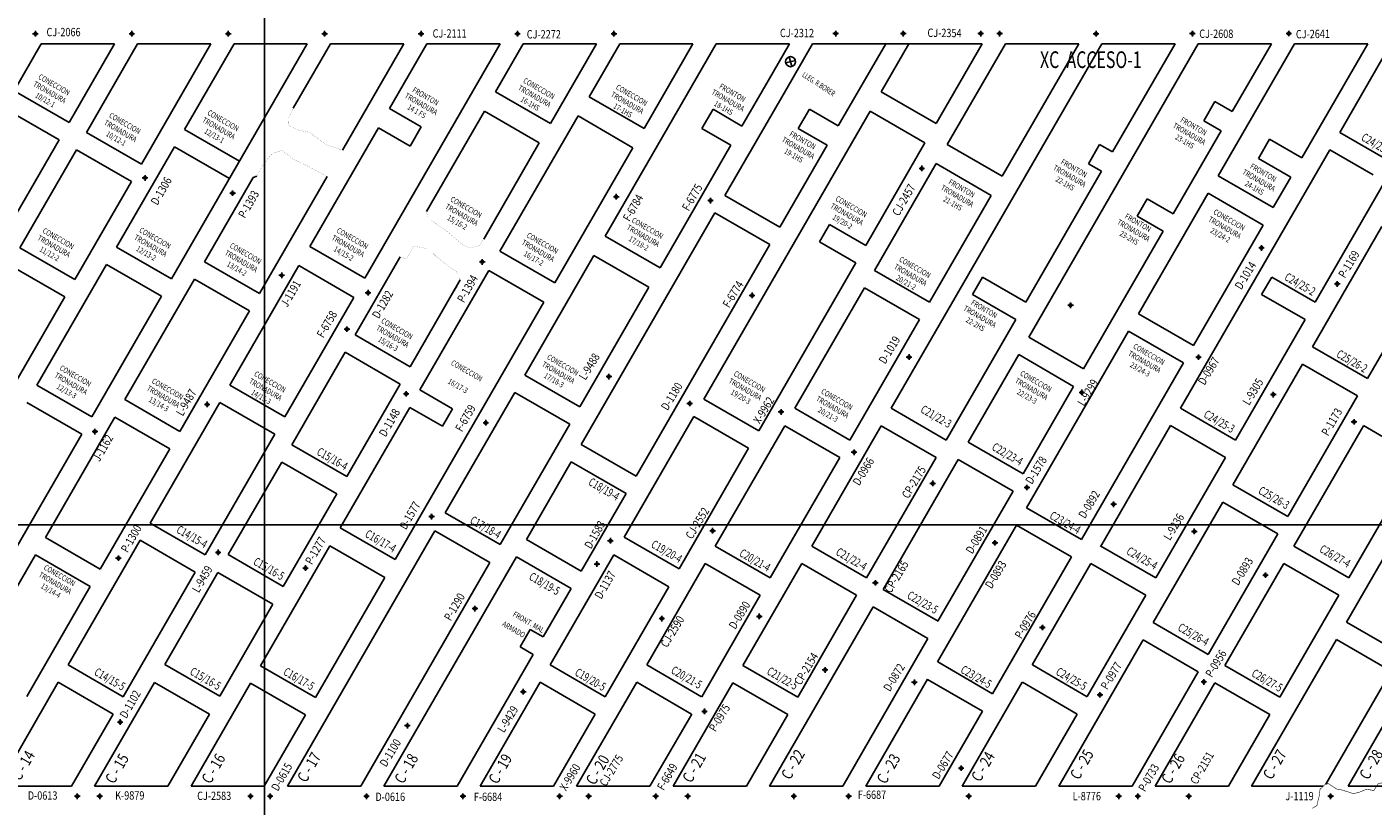
# Model space of a CAD drawing. Units: metres. Extents: x -480 to 2026, y -858 to 1199.
# Drawn here: x 1057 to 1299, y 250 to 389 of the extents above; entities that cross this region are included whole.
import ezdxf
from ezdxf.enums import TextEntityAlignment as Align

# ---------------------------------------------------------------- set-up
doc = ezdxf.new("R2010")
doc.units = ezdxf.units.M
doc.header["$PDMODE"] = 34
doc.header["$PDSIZE"] = 0.5
doc.linetypes.add('CONTINUA', pattern=[0])
for name, color, linetype in [('COORDENADAS', 2, 'Continuous'), ('ESTACIONES', 4, 'Continuous'), ('NV-HUNDIMIENTO', 7, 'Continuous'), ('TNV-UCL', 6, 'Continuous')]:
    doc.layers.add(name, color=color, linetype=linetype)
doc.styles.add('ROMANS', font='romans.shx', dxfattribs={"width": 0.9, "height": 2})
doc.styles.add('ROMANT', font='romant')

msp = doc.modelspace()

# ---------------------------------------------------------------- linework, layer by layer
msp.add_point((1244.796, 339.472))
at = {"layer": 'COORDENADAS', "color": 7}
for p, q in [((1100, 606.393), (1100, -708.524)), ((1900, 300), (825.485, 300))]:
    msp.add_line(p, q, dxfattribs=at)
at = {"layer": 'ESTACIONES', "color": 4}
for p in [(1058.839, 388.248), (1076.16, 388.248), (1093.481, 388.248), (1110.802, 388.248), (1128.123, 388.248), (1145.444, 388.248), (1162.765, 388.248), (1202.6, 388.272), (1214.736, 388.275), (1228.656, 388.275), (1249.37, 388.248), (1266.691, 388.281), (1284.012, 388.283), (1078.53, 362.346), (1218.073, 364.054), (1094.269, 359.611), (1163.183, 358.97), (1180.113, 358.274), (1279.104, 349.766), (1139.115, 347.26), (1103.081, 344.85), (1292.697, 343.306), (1118.591, 341.717), (1187.585, 341.247), (1114.812, 335.171), (1215.78, 330.159), (1267.779, 330.15), (1161.862, 326.663), (1125.435, 323.565), (1246.815, 323.815), (1089.694, 321.664), (1176.375, 321.83), (1281.215, 323.42), (1192.799, 320.305), (1069.54, 316.779), (1139.746, 318.375), (1295.713, 318.53), (1205.909, 313.062), (1220.042, 307.477), (1236.954, 306.735), (1252.519, 303.718), (1130.011, 301.514), (1162.136, 297.169), (1180.499, 298.973), (1267.028, 298.847), (1091.664, 295.078), (1231.217, 296.799), (1073.748, 294.044), (1107.365, 292.267), (1159.724, 292.99), (1279.814, 290.992), (1209.731, 289.617), (1137.8, 284.986), (1171.379, 283.177), (1188.884, 283.574), (1239.737, 281.58), (1200.694, 273.964), (1216.747, 271.735), (1268.732, 271.799), (1146.478, 270.048), (1250.077, 269.486), (1179.035, 266.515), (1074.07, 264.603), (1125.655, 263.951), (1225.148, 256.31), (1066.362, 251.265), (1070.391, 251.266), (1097.476, 251.266), (1101.005, 251.266), (1118.326, 251.266), (1135.648, 251.266), (1153.004, 251.267), (1158.222, 251.267), (1170.281, 251.266), (1176.033, 251.267), (1195.091, 251.267), (1204.929, 251.267), (1226.498, 251.267), (1253.449, 251.268), (1256.878, 251.267), (1266.028, 251.267), (1291.52, 251.268)]:
    msp.add_point(p, dxfattribs=at)
at = {"layer": 'NV-HUNDIMIENTO'}
for p, q in [((1055.008, 378.013), (1059.878, 386.448)), ((1059.878, 386.448), (1073.044, 386.448)), ((1064.883, 372.312), (1073.044, 386.448)), ((1068.001, 370.512), (1077.201, 386.448)), ((1077.201, 386.448), (1090.366, 386.448)), ((1077.875, 364.811), (1090.366, 386.448)), ((1083.293, 344.201), (1107.684, 386.448)), ((1085.622, 371.031), (1094.523, 386.448)), ((1094.523, 386.448), (1107.684, 386.448)), ((1105.167, 374.888), (1111.841, 386.448)), ((1111.841, 386.448), (1125.005, 386.448)), ((1113.981, 367.354), (1125.005, 386.448)), ((1118.023, 344.355), (1142.326, 386.448)), ((1122.452, 374.826), (1129.162, 386.448)), ((1129.162, 386.448), (1142.326, 386.448)), ((1141.491, 377.803), (1146.483, 386.448)), ((1146.483, 386.448), (1159.648, 386.448)), ((1151.365, 372.102), (1159.648, 386.448)), ((1158.314, 376.938), (1163.805, 386.448)), ((1161.17, 351.884), (1181.126, 386.448)), ((1163.805, 386.448), (1176.969, 386.448)), ((1168.187, 371.237), (1176.969, 386.448)), ((1181.126, 386.448), (1194.289, 386.448)), ((1190.448, 379.795), (1194.289, 386.448)), ((1193.566, 377.995), (1198.446, 386.448)), ((1198.446, 386.448), (1228.924, 386.448)), ((1203.075, 371.677), (1211.603, 386.448)), ((1210.774, 377.812), (1215.76, 386.448)), ((1212.598, 320.957), (1250.409, 386.448)), ((1220.646, 372.111), (1228.924, 386.448)), ((1222.645, 368.374), (1233.08, 386.448)), ((1232.524, 362.67), (1246.252, 386.448)), ((1233.08, 386.448), (1246.252, 386.448)), ((1237.277, 333.72), (1267.719, 386.448)), ((1250.409, 386.448), (1263.562, 386.448)), ((1252.338, 367.007), (1263.562, 386.448)), ((1267.719, 386.448), (1280.874, 386.448)), ((1271.325, 362.708), (1285.031, 386.448)), ((1273.853, 374.287), (1280.874, 386.448)), ((1285.031, 386.448), (1298.194, 386.448)), ((1286.364, 365.958), (1298.194, 386.448)), ((1288.717, 340.034), (1315.514, 386.448)), ((1293.145, 370.502), (1302.351, 386.448)), ((1195.369, 383.464), (1193.631, 382.998)), ((1194.267, 384.1), (1194.733, 382.362)), ((1185.759, 371.672), (1190.449, 379.795)), ((1055.008, 378.013), (1064.883, 372.312)), ((1151.365, 372.102), (1141.491, 377.803)), ((1182.705, 359.183), (1193.566, 377.995)), ((1220.646, 372.111), (1210.774, 377.812)), ((1053.208, 374.895), (1063.083, 369.194)), ((1122.452, 374.826), (1128.168, 371.526)), ((1168.187, 371.237), (1158.314, 376.938)), ((1268.735, 372.623), (1270.735, 376.087)), ((1273.853, 374.287), (1270.735, 376.087)), ((1129.102, 356.343), (1139.491, 374.338)), ((1149.365, 368.638), (1139.491, 374.338)), ((1142.295, 349.191), (1156.314, 373.473)), ((1166.187, 367.773), (1156.314, 373.473)), ((1178.563, 371.208), (1180.563, 374.672)), ((1178.896, 322.598), (1208.774, 374.347)), ((1185.759, 371.672), (1180.563, 374.672)), ((1195.879, 371.213), (1197.879, 374.677)), ((1203.075, 371.677), (1197.879, 374.677)), ((1218.646, 368.647), (1208.774, 374.347)), ((1271.853, 370.823), (1268.735, 372.623)), ((1067.999, 370.513), (1077.875, 364.811)), ((1085.622, 371.031), (1095.493, 365.332)), ((1108.15, 350.055), (1120.452, 371.362)), ((1120.452, 371.362), (1126.168, 368.062)), ((1126.168, 368.062), (1128.168, 371.526)), ((1183.759, 368.208), (1178.563, 371.208)), ((1201.075, 368.213), (1195.879, 371.213)), ((1263.248, 355.919), (1271.853, 370.823)), ((1293.153, 370.497), (1300.939, 366.002)), ((1048.616, 344.137), (1063.083, 369.194)), ((1073.422, 349.9), (1083.822, 367.913)), ((1083.822, 367.913), (1093.693, 362.215)), ((1139.392, 351.363), (1149.365, 368.638)), ((1152.168, 343.491), (1166.187, 367.773)), ((1171.043, 346.183), (1183.759, 368.208)), ((1192.572, 353.486), (1201.075, 368.213)), ((1208.016, 350.234), (1218.646, 368.647)), ((1232.524, 362.67), (1222.645, 368.374)), ((1248, 364.893), (1250, 368.357)), ((1252.338, 367.007), (1250, 368.357)), ((1278.562, 365.844), (1280.562, 369.308)), ((1286.364, 365.958), (1280.562, 369.308)), ((1056.051, 349.814), (1066.201, 367.394)), ((1066.201, 367.394), (1076.075, 361.694)), ((1264.545, 320.966), (1291.345, 367.385)), ((1284.364, 362.494), (1278.562, 365.844)), ((1291.353, 367.38), (1299.139, 362.885)), ((1209.572, 345.731), (1220.645, 364.91)), ((1230.524, 359.206), (1220.645, 364.91)), ((1236.76, 340.025), (1250.338, 363.543)), ((1250.338, 363.543), (1248, 364.893)), ((1065.925, 344.113), (1076.075, 361.694)), ((1089.241, 347.303), (1097.973, 362.427)), ((1098.617, 362.689), (1097.973, 362.427)), ((1099.114, 341.603), (1111.226, 362.582)), ((1271.325, 362.708), (1281.197, 357.008)), ((1281.197, 357.008), (1284.364, 362.494)), ((1182.705, 359.183), (1192.572, 353.486)), ((1219.451, 340.027), (1230.524, 359.206)), ((1256.772, 355.501), (1258.572, 358.619)), ((1257.015, 337.922), (1269.525, 359.59)), ((1263.248, 355.919), (1258.572, 358.619)), ((1269.525, 359.59), (1279.397, 353.89)), ((1156.89, 314.47), (1180.905, 356.065)), ((1180.905, 356.065), (1190.772, 350.368)), ((1261.448, 352.801), (1256.772, 355.501)), ((1201.514, 353.988), (1199.713, 350.871)), ((1201.514, 353.988), (1208.016, 350.234)), ((1266.887, 332.223), (1279.397, 353.89)), ((1288.236, 332.002), (1300.736, 353.651)), ((1171.043, 346.183), (1161.17, 351.884)), ((1199.713, 350.871), (1206.216, 347.117)), ((1247.143, 328.024), (1261.448, 352.801)), ((1056.051, 349.814), (1065.925, 344.113)), ((1073.422, 349.9), (1083.293, 344.201)), ((1118.023, 344.355), (1108.15, 350.055)), ((1152.168, 343.491), (1142.295, 349.191)), ((1146.77, 326.942), (1159.17, 348.42)), ((1169.043, 342.719), (1159.17, 348.42)), ((1166.757, 308.773), (1190.772, 350.368)), ((1054.251, 346.696), (1064.125, 340.996)), ((1059.112, 325.113), (1071.622, 346.782)), ((1071.622, 346.782), (1081.493, 341.084)), ((1089.241, 347.303), (1099.114, 341.603)), ((1093.75, 325.113), (1106.15, 346.591)), ((1116.023, 340.89), (1106.15, 346.591)), ((1116.282, 334.138), (1124.372, 348.152)), ((1188.769, 316.898), (1206.216, 347.117)), ((1298.126, 326.292), (1310.626, 347.941)), ((1074.93, 322.515), (1087.441, 344.186)), ((1087.441, 344.186), (1097.314, 338.486)), ((1126.155, 328.437), (1135.172, 344.055)), ((1127.895, 324.25), (1140.295, 345.727)), ((1150.168, 340.027), (1140.295, 345.727)), ((1219.451, 340.027), (1209.572, 345.731)), ((1228.968, 344.524), (1227.168, 341.406)), ((1236.76, 340.025), (1228.968, 344.524)), ((1279.123, 341.417), (1280.923, 344.534)), ((1280.923, 344.534), (1288.726, 340.029)), ((1051.625, 319.345), (1064.125, 340.996)), ((1068.982, 319.414), (1081.493, 341.084)), ((1156.643, 321.242), (1169.043, 342.719)), ((1195.271, 320.96), (1207.772, 342.613)), ((1217.651, 336.909), (1207.772, 342.613)), ((1234.96, 336.907), (1227.168, 341.406)), ((1279.123, 341.417), (1286.926, 336.911)), ((1103.623, 319.412), (1116.023, 340.89)), ((1123.467, 293.78), (1150.168, 340.027)), ((1084.802, 316.815), (1097.314, 338.486)), ((1205.15, 315.256), (1217.651, 336.909)), ((1222.463, 315.262), (1234.96, 336.907)), ((1257.015, 337.922), (1266.887, 332.223)), ((1274.417, 315.266), (1286.917, 336.917)), ((1126.155, 328.437), (1116.282, 334.138)), ((1236.899, 303.08), (1255.215, 334.805)), ((1247.143, 328.024), (1237.277, 333.72)), ((1255.215, 334.805), (1265.087, 329.105)), ((1288.245, 331.997), (1298.118, 326.297)), ((1104.888, 314.404), (1114.482, 331.021)), ((1124.355, 325.32), (1114.482, 331.021)), ((1226.411, 314.9), (1235.477, 330.602)), ((1245.343, 324.906), (1235.477, 330.602)), ((1246.771, 297.381), (1265.087, 329.105)), ((1273.937, 307.235), (1286.436, 328.884)), ((1286.445, 328.879), (1296.318, 323.179)), ((1146.77, 326.942), (1156.643, 321.242)), ((1059.112, 325.113), (1068.982, 319.414)), ((1093.75, 325.113), (1103.623, 319.412)), ((1114.762, 308.703), (1124.355, 325.32)), ((1127.895, 324.25), (1133.783, 320.849)), ((1236.277, 309.204), (1245.343, 324.906)), ((1057.312, 321.995), (1067.182, 316.296)), ((1074.93, 322.515), (1084.802, 316.815)), ((1079.45, 300.345), (1091.95, 321.995)), ((1091.95, 321.995), (1101.823, 316.295)), ((1132.47, 302.173), (1144.97, 323.824)), ((1144.97, 323.824), (1154.843, 318.124)), ((1188.769, 316.898), (1178.896, 322.598)), ((1283.819, 301.529), (1296.326, 323.174)), ((1060.63, 297.747), (1073.13, 319.397)), ((1073.13, 319.397), (1083.002, 313.697)), ((1113.594, 299.481), (1126.095, 321.132)), ((1126.095, 321.132), (1131.983, 317.732)), ((1131.983, 317.732), (1133.783, 320.849)), ((1164.596, 297.829), (1177.096, 319.48)), ((1186.969, 313.78), (1177.096, 319.48)), ((1205.15, 315.256), (1195.271, 320.96)), ((1222.463, 315.262), (1212.598, 320.957)), ((1264.553, 320.961), (1274.426, 315.261)), ((1142.343, 296.473), (1154.843, 318.124)), ((1180.971, 296.192), (1193.471, 317.842)), ((1203.35, 312.139), (1193.471, 317.842)), ((1198.298, 296.189), (1210.798, 317.839)), ((1220.663, 312.144), (1210.798, 317.839)), ((1250.173, 296.072), (1262.745, 317.848)), ((1262.753, 317.843), (1272.626, 312.143)), ((1284.903, 296.188), (1297.403, 317.838)), ((1294.639, 253.068), (1332.036, 317.843)), ((1297.394, 317.843), (1307.267, 312.143)), ((1054.693, 294.665), (1067.182, 316.296)), ((1089.324, 294.645), (1101.823, 316.295)), ((1104.888, 314.404), (1114.762, 308.703)), ((1166.757, 308.773), (1156.89, 314.47)), ((1236.277, 309.204), (1226.411, 314.9)), ((1070.502, 292.047), (1083.002, 313.697)), ((1174.468, 292.129), (1186.969, 313.78)), ((1190.851, 290.489), (1203.35, 312.139)), ((1208.163, 290.493), (1220.663, 312.144)), ((1260.117, 290.498), (1272.617, 312.148)), ((1307.267, 312.143), (1294.767, 290.493)), ((1093.495, 294.671), (1103.088, 311.286)), ((1112.962, 305.586), (1103.088, 311.286)), ((1147.034, 297.398), (1155.09, 311.352)), ((1164.957, 305.655), (1155.09, 311.352)), ((1211.111, 288.399), (1224.611, 311.783)), ((1234.477, 306.086), (1224.611, 311.783)), ((1103.369, 288.97), (1112.962, 305.586)), ((1156.901, 291.701), (1164.957, 305.655)), ((1220.977, 282.703), (1234.477, 306.086)), ((1236.906, 303.076), (1246.779, 297.376)), ((1259.637, 282.467), (1272.137, 304.117)), ((1306.842, 304.208), (1294.343, 282.559)), ((1079.447, 300.347), (1089.32, 294.647)), ((1132.464, 302.176), (1142.337, 296.476)), ((1220.915, 275.395), (1235.099, 299.963)), ((1235.108, 299.957), (1244.98, 294.257)), ((1070.502, 292.047), (1060.63, 297.747)), ((1104.113, 253.058), (1130.614, 298.959)), ((1113.59, 299.483), (1123.462, 293.783)), ((1130.609, 298.962), (1140.481, 293.262)), ((1164.596, 297.829), (1174.468, 292.129)), ((1269.528, 276.757), (1282.027, 298.407)), ((1064.732, 274.853), (1077.662, 297.247)), ((1077.664, 297.246), (1087.534, 291.547)), ((1099.292, 274.714), (1111.734, 296.269)), ((1111.734, 296.269), (1121.607, 290.569)), ((1147.034, 297.398), (1156.901, 291.701)), ((1180.971, 296.192), (1190.844, 290.492)), ((1198.292, 296.192), (1208.165, 290.492)), ((1250.253, 296.192), (1260.126, 290.492)), ((1047.441, 274.903), (1058.83, 294.629)), ((1068.702, 288.929), (1058.83, 294.629)), ((1093.495, 294.671), (1103.369, 288.97)), ((1117.277, 253.058), (1140.481, 293.262)), ((1121.434, 253.058), (1145.234, 294.28)), ((1145.234, 294.28), (1155.101, 288.584)), ((1151.332, 274.856), (1162.74, 294.615)), ((1162.74, 294.615), (1172.613, 288.915)), ((1168.653, 274.856), (1179.171, 293.075)), ((1179.171, 293.075), (1189.044, 287.375)), ((1185.924, 274.755), (1196.498, 293.071)), ((1196.492, 293.075), (1206.365, 287.375)), ((1230.787, 269.695), (1244.971, 294.263)), ((1237.926, 274.861), (1248.445, 293.08)), ((1248.453, 293.075), (1258.326, 287.375)), ((1272.528, 274.754), (1283.103, 293.07)), ((1074.606, 269.153), (1087.535, 291.547)), ((1082.102, 274.937), (1091.639, 291.456)), ((1091.639, 291.456), (1101.513, 285.756)), ((1109.167, 269.012), (1121.611, 290.566)), ((1057.314, 269.203), (1068.702, 288.929)), ((1150.076, 279.88), (1155.101, 288.584)), ((1161.205, 269.156), (1172.613, 288.915)), ((1211.112, 288.398), (1220.985, 282.698)), ((1091.976, 269.237), (1101.513, 285.756)), ((1178.532, 269.152), (1189.051, 287.371)), ((1195.788, 269.059), (1206.363, 287.376)), ((1247.798, 269.161), (1258.317, 287.38)), ((1292.967, 287.375), (1282.392, 269.059)), ((1190.712, 253.067), (1209.311, 285.281)), ((1209.312, 285.28), (1219.185, 279.58)), ((1145.937, 278.112), (1147.737, 281.23)), ((1147.737, 281.23), (1150.076, 279.88)), ((1259.647, 282.462), (1269.519, 276.762)), ((1145.937, 278.112), (1148.276, 276.762)), ((1203.867, 253.067), (1219.177, 279.585)), ((1242.664, 253.068), (1257.837, 279.349)), ((1257.847, 279.344), (1267.719, 273.644)), ((1292.543, 279.441), (1277.316, 253.068)), ((1134.59, 253.058), (1148.276, 276.762)), ((1064.729, 274.855), (1074.602, 269.155)), ((1082.102, 274.937), (1091.976, 269.237)), ((1099.29, 274.715), (1109.162, 269.015)), ((1151.332, 274.856), (1161.205, 269.156)), ((1168.653, 274.856), (1178.526, 269.156)), ((1185.917, 274.758), (1195.79, 269.058)), ((1220.923, 275.39), (1230.796, 269.69)), ((1237.935, 274.856), (1247.808, 269.156)), ((1255.851, 253.068), (1267.728, 273.639)), ((1290.682, 253.415), (1302.417, 273.74)), ((1052.149, 253.058), (1062.932, 271.735)), ((1062.929, 271.737), (1072.802, 266.037)), ((1069.47, 253.058), (1080.246, 271.723)), ((1080.246, 271.723), (1090.118, 266.023)), ((1086.792, 253.058), (1097.492, 271.596)), ((1097.49, 271.597), (1107.362, 265.897)), ((1138.747, 253.058), (1149.532, 271.738)), ((1149.532, 271.738), (1159.405, 266.038)), ((1156.068, 253.058), (1166.853, 271.738)), ((1166.853, 271.738), (1176.726, 266.038)), ((1173.402, 253.067), (1184.124, 271.637)), ((1184.117, 271.641), (1193.99, 265.941)), ((1208.024, 253.068), (1219.115, 272.277)), ((1219.123, 272.273), (1228.996, 266.573)), ((1225.344, 253.068), (1236.126, 271.743)), ((1236.135, 271.738), (1246.008, 266.038)), ((1260.008, 253.068), (1270.728, 271.636)), ((1065.313, 253.058), (1072.806, 266.035)), ((1082.635, 253.058), (1090.118, 266.023)), ((1151.911, 253.058), (1159.405, 266.038)), ((1169.245, 253.067), (1176.732, 266.035)), ((1221.187, 253.068), (1228.987, 266.578)), ((1238.507, 253.068), (1245.998, 266.044)), ((1099.956, 253.058), (1107.367, 265.894)), ((1186.555, 253.067), (1193.988, 265.942)), ((1280.592, 265.941), (1273.159, 253.068)), ((1052.149, 253.058), (1065.313, 253.058)), ((1069.47, 253.058), (1082.635, 253.058)), ((1086.792, 253.058), (1099.956, 253.058)), ((1104.113, 253.058), (1117.277, 253.058)), ((1121.434, 253.058), (1134.59, 253.058)), ((1138.747, 253.058), (1151.911, 253.058)), ((1156.068, 253.058), (1168.25, 253.058)), ((1168.25, 253.067), (1169.245, 253.067)), ((1173.402, 253.067), (1186.555, 253.067)), ((1190.712, 253.067), (1203.867, 253.067)), ((1208.024, 253.068), (1221.187, 253.068)), ((1225.344, 253.068), (1238.507, 253.068)), ((1242.664, 253.068), (1255.851, 253.068)), ((1260.008, 253.068), (1273.159, 253.068)), ((1277.316, 253.068), (1290.186, 253.068)), ((1294.639, 253.068), (1306.151, 253.068))]:
    msp.add_line(p, q, dxfattribs=at)
at = {"layer": 'NV-HUNDIMIENTO', "const_width": 0.02}
for points in [[(1105.37, 375.327), (1104.35, 373.116), (1104.279, 371.799), (1106.252, 370.887), (1108.037, 370.576), (1109.614, 369.428), (1111.003, 368.332), (1113.981, 367.354)], [(1098.617, 362.689), (1099.86, 364.919), (1101.424, 366.756), (1103.176, 367.293), (1105.222, 365.695), (1107.835, 364.438), (1111.226, 362.582)], [(1139.539, 351.569), (1138.551, 350.186), (1136.959, 349.732), (1135.643, 350.308), (1132.337, 353.121), (1129.824, 354.775), (1129.295, 355.321), (1129.099, 356.357), (1129.882, 357.861)], [(1133.531, 340.985), (1134.653, 342.785), (1135.226, 343.945), (1134.466, 345.503), (1132.724, 346.766), (1130.841, 348.227), (1129.399, 349.626), (1126.818, 350.082), (1125.504, 347.842), (1124.372, 348.152)]]:
    msp.add_lwpolyline(points, dxfattribs=at)
at = {"layer": 'NV-HUNDIMIENTO'}
for points in [[(1273.946, 307.229), (1283.819, 301.529)], [(1272.146, 304.112), (1282.019, 298.412)], [(1284.894, 296.192), (1294.767, 290.492)], [(1283.094, 293.075), (1292.967, 287.375)], [(1294.343, 282.558), (1304.216, 276.858)], [(1292.543, 279.441), (1302.416, 273.741)], [(1272.52, 274.758), (1282.392, 269.058)], [(1270.72, 271.641), (1280.592, 265.941)]]:
    msp.add_lwpolyline(points, dxfattribs=at)
at = {"layer": 'NV-HUNDIMIENTO', "linetype": 'Continuous', "const_width": 0.1}
for points in [[(1312.743, 250.524), (1311.379, 250.809), (1310.77, 251.911), (1310.72, 252.285), (1309.719, 252.936), (1307.972, 253.63), (1306.84, 253.655), (1305.636, 252.631), (1303.107, 251.559), (1301.905, 253.93), (1300.047, 253.526), (1299.288, 252.302), (1298.385, 252.451), (1297.924, 252.523), (1296.651, 251.989), (1295.595, 251.74), (1293.598, 252.383), (1292.599, 252.563), (1291.095, 253.561), (1290.469, 253.339), (1289.609, 252.515), (1289.446, 251.268), (1289.044, 249.592)], [(1289.044, 249.592), (1288.897, 249.508), (1288.229, 249.099)]]:
    msp.add_lwpolyline(points, dxfattribs=at)
at = {"layer": 'NV-HUNDIMIENTO'}
msp.add_circle((1194.5, 383.231), 0.9, dxfattribs=at)
at = {"layer": 'TNV-UCL'}
msp.add_point((1232.058, 388.277), dxfattribs=at)

# ---------------------------------------------------------------- texts
at = {"layer": 'ESTACIONES', "color": 4, "style": 'ROMANS', "width": 0.8}
for s, p in [('CJ-2066', (1060.835, 387.798)), ('CJ-2111', (1130.198, 387.554)), ('CJ-2272', (1147.111, 387.401)), ('CJ-2608', (1267.913, 387.496)), ('D-0613', (1057.474, 250.655)), ('K-9879', (1073.165, 250.667)), ('CJ-2583', (1087.895, 250.599)), ('D-0616', (1119.922, 250.423)), ('F-6684', (1137.594, 250.423)), ('F-6687', (1206.574, 250.794)), ('L-8776', (1245.166, 250.545)), ('J-1119', (1283.391, 250.547))]:
    msp.add_text(s, height=1.5, dxfattribs=at).set_placement(p)
for s, rotation, p in [('CJ-2312', 359.63566, (1192.584, 387.651)), ('CJ-2354', 359.29478, (1219.086, 387.683)), ('CJ-2641', 0.94771, (1285.284, 387.405)), ('D-1306', 60, (1080.756, 357.317)), ('F-6775', 60, (1176.199, 356.276)), ('CJ-2457', 60, (1213.944, 355.367)), ('P-1393', 60, (1096.483, 354.975)), ('F-6784', 60, (1165.575, 354.392)), ('P-1169', 58.64794, (1294.075, 344.224)), ('D-1014', 58.64794, (1275.463, 342.156)), ('J-1191', 60, (1104.081, 338.983)), ('P-1394', 60, (1135.796, 339.809)), ('F-6774', 58.64794, (1183.471, 338.885)), ('D-1282', 60, (1120.516, 336.94)), ('F-6758', 60, (1110.57, 333.488)), ('D-1019', 58.64794, (1211.51, 328.79)), ('L-9488', 58.64794, (1157.66, 325.903)), ('D-0967', 58.64794, (1268.866, 324.993)), ('L-9487', 60, (1085.317, 319.445)), ('D-1180', 58.64794, (1172.403, 320.442)), ('L-9299', 58.64794, (1247.211, 321.23)), ('L-9305', 58.64794, (1276.868, 321.375)), ('X-9962', 58.64794, (1188.968, 318.025)), ('D-1148', 60, (1121.757, 315.699)), ('F-6759', 60, (1135.464, 316.615)), ('P-1173', 59.7778, (1291.057, 315.882)), ('J-1162', 60, (1070.349, 311.262)), ('D-0966', 58.64794, (1206.826, 306.942)), ('D-1578', 58.64794, (1237.858, 307.183)), ('CP-2175', 58.64794, (1215.65, 304.615)), ('D-0892', 58.64794, (1247.383, 301.031)), ('D-1577', 60, (1125.413, 299.025)), ('CJ-2552', 58.64794, (1176.797, 297.324)), ('P-1300', 60, (1075.39, 294.916)), ('D-1583', 60, (1158.648, 295.573)), ('L-9236', 58.64794, (1262.649, 297.103)), ('P-1277', 60, (1108.499, 292.753)), ('D-0891', 58.64794, (1227.144, 294.677)), ('L-9459', 60, (1088.195, 287.703)), ('CP-2165', 58.64794, (1212.518, 287.628)), ('D-0893', 58.64794, (1230.603, 288.423)), ('D-0893', 58.64794, (1274.908, 289.016)), ('D-1137', 60, (1160.499, 286.556)), ('P-1290', 60, (1133.463, 282.649)), ('D-0890', 58.64794, (1184.58, 281.14)), ('CJ-2590', 58.64794, (1172.31, 277.851)), ('P-0976', 58.64794, (1235.939, 279.431)), ('CP-2154', 58.64794, (1196.302, 271.102)), ('P-0956', 58.64794, (1270.184, 272.489)), ('D-0872', 58.64794, (1212.341, 269.954)), ('P-0977', 58.64794, (1251.382, 270.295)), ('D-1102', 60, (1075.177, 265.118)), ('L-9429', 58.64794, (1143.011, 262.565)), ('P-0975', 58.64794, (1181.008, 262.738)), ('D-1100', 58.64794, (1121.848, 256.404)), ('CJ-2775', 58.64794, (1161.343, 252.91)), ('D-0677', 58.64794, (1221.102, 254.179)), ('CP-2151', 60, (1267.476, 253.259)), ('D-0615', 60, (1102.404, 252.061)), ('X-9960', 58.64794, (1154.163, 252.101)), ('F-6649', 60, (1171.713, 252.19)), ('P-0733', 60, (1258.174, 251.959))]:
    msp.add_text(s, height=1.5, rotation=rotation, dxfattribs=at).set_placement(p)
at = {"layer": 'TNV-UCL', "style": 'ROMANS', "width": 0.7}
msp.add_text('XC  ACCESO-1', height=3, dxfattribs=at).set_placement((1248.434, 382.089), align=Align.CENTER)
at = {"layer": 'TNV-UCL'}
for s, rotation, style, width, p in [('TRONADURA', 330, 'ROMANS', 0.8, (1061.157, 377.3)), ('CONECCION', 330, 'ROMANS', 0.8, (1061.955, 378.666)), ('CONECCION', 330, 'ROMANS', 0.8, (1149.056, 377.983)), ('LLEG. R.BORER', 326.91292, 'ROMANT', 0.7, (1199.295, 378.793)), ('10/12-1', 330, 'ROMANS', 0.8, (1060.359, 375.934)), ('TRONADURA', 330, 'ROMANS', 0.8, (1127.895, 375.203)), ('FRONTON', 330, 'ROMANS', 0.8, (1128.693, 376.569)), ('TRONADURA', 330, 'ROMANS', 0.8, (1148.258, 376.617)), ('TRONADURA', 330, 'ROMANS', 0.8, (1164.922, 375.412)), ('CONECCION', 330, 'ROMANS', 0.8, (1165.72, 376.778)), ('TRONADURA', 330, 'ROMANS', 0.8, (1183.012, 375.85)), ('FRONTON', 330, 'ROMANS', 0.8, (1183.81, 377.216)), ('14 1 FS', 330, 'ROMANS', 0.8, (1127.088, 373.874)), ('16-1HS', 330, 'ROMANS', 0.8, (1147.46, 375.251)), ('17-1HS', 330, 'ROMANS', 0.8, (1164.124, 374.046)), ('18-1HS', 330, 'ROMANS', 0.8, (1182.214, 374.484)), ('TRONADURA', 330, 'ROMANS', 0.8, (1073.873, 370.354)), ('CONECCION', 330, 'ROMANS', 0.8, (1074.671, 371.72)), ('TRONADURA', 330, 'ROMANS', 0.8, (1091.533, 370.854)), ('CONECCION', 330, 'ROMANS', 0.8, (1092.331, 372.22)), ('FRONTON', 330, 'ROMANS', 0.8, (1266.662, 371.195)), ('10/12-1', 330, 'ROMANS', 0.8, (1073.075, 368.988)), ('12/13-1', 330, 'ROMANS', 0.8, (1090.735, 369.488)), ('FRONTON', 330, 'ROMANS', 0.8, (1196.418, 368.677)), ('TRONADURA', 330, 'ROMANS', 0.8, (1265.864, 369.829)), ('23-1HS', 330, 'ROMANS', 0.8, (1265.066, 368.463)), ('TRONADURA', 330, 'ROMANS', 0.8, (1195.62, 367.31)), ('19-1HS', 330, 'ROMANS', 0.8, (1194.822, 365.944)), ('FRONTON', 330, 'ROMANS', 0.8, (1245.168, 363.64)), ('TRONADURA', 330, 'ROMANS', 0.8, (1244.37, 362.274)), ('TRONADURA', 330, 'ROMANS', 0.8, (1278.375, 361.5)), ('FRONTON', 330, 'ROMANS', 0.8, (1279.173, 362.866)), ('TRONADURA', 330, 'ROMANS', 0.8, (1224.198, 358.677)), ('FRONTON', 330, 'ROMANS', 0.8, (1224.996, 360.043)), ('22-1HS', 330, 'ROMANS', 0.8, (1243.572, 360.908)), ('24-1HS', 330, 'ROMANS', 0.8, (1277.577, 360.134)), ('CONECCION', 330, 'ROMANS', 0.8, (1135.971, 356.664)), ('CONECCION', 330, 'ROMANS', 0.8, (1205.165, 356.765)), ('21-1HS', 330, 'ROMANS', 0.8, (1223.4, 357.311)), ('TRONADURA', 330, 'ROMANS', 0.8, (1135.173, 355.298)), ('15/16-2', 330, 'ROMANS', 0.8, (1134.375, 353.932)), ('TRONADURA', 330, 'ROMANS', 0.8, (1204.367, 355.399)), ('19/20-2', 330, 'ROMANS', 0.8, (1203.569, 354.033)), ('FRONTON', 330, 'ROMANS', 0.8, (1256.662, 353.874)), ('TRONADURA', 330, 'ROMANS', 0.8, (1272.253, 353.015)), ('CONECCION', 330, 'ROMANS', 0.8, (1273.051, 354.382)), ('CONECCION', 330, 'ROMANS', 0.8, (1062.721, 351.022)), ('CONECCION', 330, 'ROMANS', 0.8, (1080.092, 351.109)), ('CONECCION', 330, 'ROMANS', 0.8, (1115.56, 351.055)), ('TRONADURA', 330, 'ROMANS', 0.8, (1167.768, 351.526)), ('CONECCION', 330, 'ROMANS', 0.8, (1168.566, 352.892)), ('TRONADURA', 330, 'ROMANS', 0.8, (1255.864, 352.508)), ('23/24-2', 330, 'ROMANS', 0.8, (1271.455, 351.649)), ('TRONADURA', 330, 'ROMANS', 0.8, (1061.923, 349.656)), ('TRONADURA', 330, 'ROMANS', 0.8, (1079.294, 349.743)), ('CONECCION', 330, 'ROMANS', 0.8, (1096.364, 348.341)), ('TRONADURA', 330, 'ROMANS', 0.8, (1114.762, 349.689)), ('TRONADURA', 330, 'ROMANS', 0.8, (1148.893, 348.833)), ('CONECCION', 330, 'ROMANS', 0.8, (1149.691, 350.199)), ('17/18-2', 330, 'ROMANS', 0.8, (1166.97, 350.159)), ('23-2HS', 330, 'ROMANS', 0.8, (1255.066, 351.142)), ('11/12-2', 330, 'ROMANS', 0.8, (1061.125, 348.29)), ('12/13-2', 330, 'ROMANS', 0.8, (1078.496, 348.377)), ('TRONADURA', 330, 'ROMANS', 0.8, (1095.566, 346.975)), ('14/15-2', 330, 'ROMANS', 0.8, (1113.964, 348.322)), ('16/17-2', 330, 'ROMANS', 0.8, (1148.095, 347.466)), ('13/14-2', 330, 'ROMANS', 0.8, (1094.768, 345.609)), ('TRONADURA', 330, 'ROMANS', 0.8, (1215.797, 344.498)), ('CONECCION', 330, 'ROMANS', 0.8, (1216.595, 345.864)), ('20/21-2', 330, 'ROMANS', 0.8, (1214.999, 343.132)), ('TRONADURA', 330, 'ROMANS', 0.8, (1228.246, 337.005)), ('FRONTON', 330, 'ROMANS', 0.8, (1229.044, 338.371)), ('CONECCION', 330, 'ROMANS', 0.8, (1123.554, 334.83)), ('22-2HS', 330, 'ROMANS', 0.8, (1227.449, 335.639)), ('TRONADURA', 330, 'ROMANS', 0.8, (1122.756, 333.464)), ('15/16-3', 330, 'ROMANS', 0.8, (1121.958, 332.098)), ('TRONADURA', 330, 'ROMANS', 0.8, (1257.834, 328.882)), ('CONECCION', 330, 'ROMANS', 0.8, (1258.632, 330.248)), ('CONECCION', 330, 'ROMANS', 0.8, (1136.085, 327.282)), ('TRONADURA', 330, 'ROMANS', 0.8, (1152.542, 326.944)), ('CONECCION', 330, 'ROMANS', 0.8, (1153.34, 328.311)), ('23/24-3', 330, 'ROMANS', 0.8, (1257.036, 327.516)), ('TRONADURA', 330, 'ROMANS', 0.8, (1064.994, 324.974)), ('CONECCION', 330, 'ROMANS', 0.8, (1065.792, 326.341)), ('CONECCION', 330, 'ROMANS', 0.8, (1100.735, 325.299)), ('17/18-3', 330, 'ROMANS', 0.8, (1151.744, 325.578)), ('CONECCION', 330, 'ROMANS', 0.8, (1186.888, 325.331)), ('TRONADURA', 330, 'ROMANS', 0.8, (1237.526, 324.015)), ('CONECCION', 330, 'ROMANS', 0.8, (1238.324, 325.381)), ('12/13-3', 330, 'ROMANS', 0.8, (1064.196, 323.608)), ('TRONADURA', 330, 'ROMANS', 0.8, (1081.554, 322.639)), ('CONECCION', 330, 'ROMANS', 0.8, (1082.352, 324.005)), ('TRONADURA', 330, 'ROMANS', 0.8, (1099.937, 323.933)), ('14/15-3', 330, 'ROMANS', 0.8, (1099.139, 322.567)), ('16/17-3', 330, 'ROMANS', 0.8, (1134.489, 324.55)), ('TRONADURA', 330, 'ROMANS', 0.8, (1186.09, 323.965)), ('19/20-3', 330, 'ROMANS', 0.8, (1185.292, 322.599)), ('CONECCION', 330, 'ROMANS', 0.8, (1202.582, 322.136)), ('22/23-3', 330, 'ROMANS', 0.8, (1236.728, 322.649)), ('13/14-3', 330, 'ROMANS', 0.8, (1080.756, 321.273)), ('TRONADURA', 330, 'ROMANS', 0.8, (1201.784, 320.77)), ('20/21-3', 330, 'ROMANS', 0.8, (1200.986, 319.404)), ('CONECCION', 330, 'ROMANS', 0.8, (1062.946, 290.514)), ('TRONADURA', 330, 'ROMANS', 0.8, (1062.148, 289.148)), ('13/14-4', 330, 'ROMANS', 0.8, (1061.35, 287.782))]:
    msp.add_text(s, height=1, rotation=rotation, dxfattribs=dict(at, style=style, width=width)).set_placement(p, align=Align.CENTER)
at = {"layer": 'TNV-UCL', "linetype": 'CONTINUA', "style": 'ROMANS'}
for s, height, width, p in [('C24/25-1', 1.5, 0.7, (1302.033, 366.223)), ('C24/25-2', 1.5, 0.7, (1288.232, 341.134)), ('C25/26-2', 1.5, 0.7, (1297.565, 327.299)), ('C21/22-3', 1.5, 0.7, (1222.859, 317.358)), ('C24/25-3', 1.5, 0.7, (1273.717, 316.467)), ('C22/23-4', 1.5, 0.7, (1235.668, 310.601)), ('C15/16-4', 1.5, 0.7, (1114.389, 309.743)), ('C18/19-4', 1.5, 0.7, (1163.193, 304.306)), ('C25/26-3', 1.5, 0.7, (1283.536, 302.763)), ('C23/24-4', 1.5, 0.7, (1246.037, 298.285)), ('C14/15-4', 1.5, 0.7, (1089.184, 295.749)), ('C17/18-4', 1.5, 0.7, (1141.914, 297.439)), ('C16/17-4', 1.5, 0.7, (1123.067, 294.98)), ('C19/20-4', 1.5, 0.7, (1174.454, 293.115)), ('C20/21-4', 1.5, 0.7, (1190.313, 291.533)), ('C21/22-4', 1.5, 0.7, (1207.646, 291.75)), ('C24/25-4', 1.5, 0.7, (1259.84, 291.895)), ('C26/27-4', 1.5, 0.7, (1294.525, 292.27)), ('C15/16-5', 1.5, 0.7, (1102.996, 290.01)), ('C18/19-5', 1.5, 0.7, (1152.513, 287.32)), ('C22/23-5', 1.5, 0.7, (1220.443, 283.956)), ('FRONT. MAL', 1, 0.8, (1149.899, 280.556)), ('ARMADO', 1, 0.8, (1146.45, 279.694)), ('C25/26-4', 1.5, 0.7, (1269.076, 278.192)), ('C14/15-5', 1.5, 0.7, (1074.417, 270.17)), ('C15/16-5', 1.5, 0.7, (1091.602, 270.276)), ('C16/17-5', 1.5, 0.7, (1108.396, 270.225)), ('C19/20-5', 1.5, 0.7, (1160.76, 270.108)), ('C20/21-5', 1.5, 0.7, (1178.029, 270.493)), ('C21/22-5', 1.5, 0.7, (1195.247, 270.316)), ('C23/24-5', 1.5, 0.7, (1230.052, 270.601)), ('C24/25-5', 1.5, 0.7, (1247.165, 270.24)), ('C26/27-5', 1.5, 0.7, (1282.322, 269.949))]:
    msp.add_text(s, height=height, rotation=330, dxfattribs=dict(at, width=width)).set_placement(p, align=Align.RIGHT)
at = {"layer": 'TNV-UCL', "style": 'ROMANS', "width": 0.8}
for s, rotation, p in [('C - 14', 60, (1056.081, 253.893)), ('C - 15', 60, (1072.963, 253.347)), ('C - 16', 60, (1090.285, 253.347)), ('C - 17', 60, (1107.463, 253.59)), ('C - 18', 60, (1124.927, 253.347)), ('C - 19', 60.34719, (1141.83, 253.298)), ('C - 21', 60.34719, (1176.663, 253.51)), ('C - 22', 60.34719, (1194.409, 254.088)), ('C - 23', 60.34719, (1211.577, 253.317)), ('C - 24', 60.34719, (1228.552, 253.703)), ('C - 25', 60.34719, (1246.298, 254.088)), ('C - 26', 60.34719, (1262.694, 253.317)), ('C - 27', 60.34719, (1280.951, 254.088)), ('C - 28', 60.34719, (1298.273, 254.089)), ('C - 20', 60.34719, (1159.324, 253.12))]:
    msp.add_text(s, height=2, rotation=rotation, dxfattribs=at).set_placement(p)

doc.saveas('drawing.dxf')
